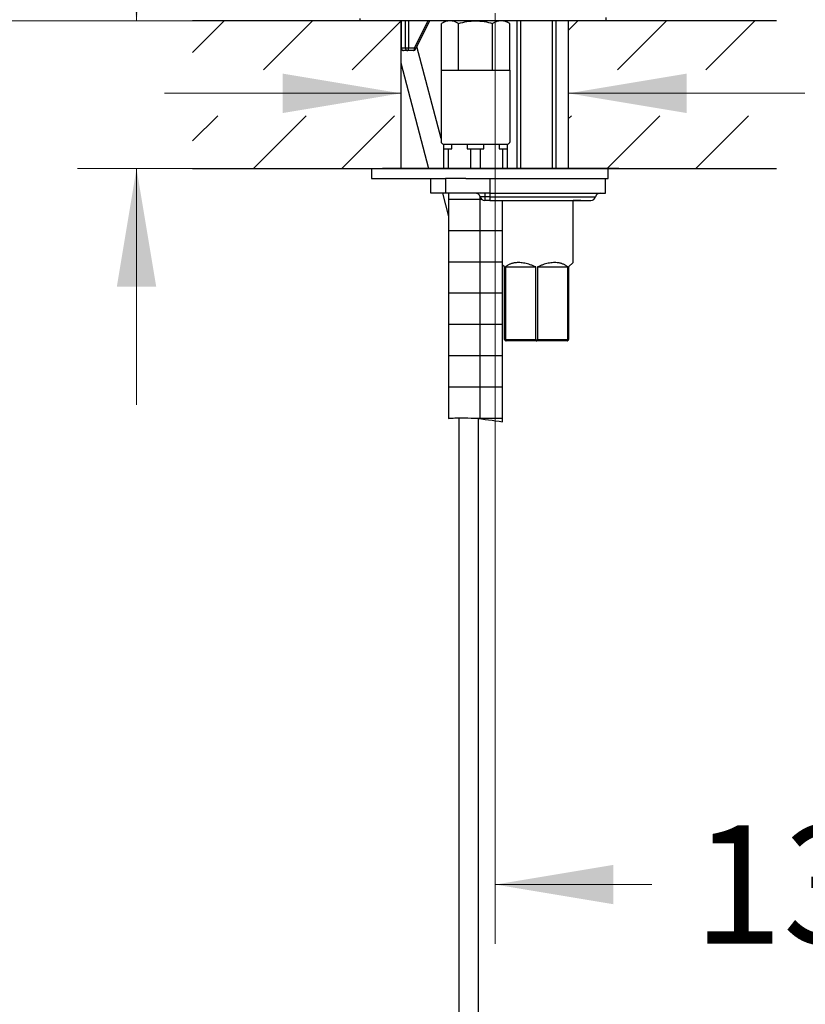
# Model space of a CAD drawing. Units: millimetres. Extents: x 7 to 203, y 4 to 291.
# Drawn here: x 46 to 86, y 115 to 165 of the extents above; entities that cross this region are included whole.
import ezdxf
from ezdxf.enums import TextEntityAlignment as Align

# ---------------------------------------------------------------- set-up
doc = ezdxf.new("R2010")
doc.units = ezdxf.units.MM
for name, color, linetype in [('Layer1', 7, 'Continuous'), ('Layer2', 7, 'Continuous'), ('Layer3', 7, 'Continuous'), ('Layer5', 7, 'Continuous'), ('Standard', 7, 'Continuous'), ('デフォルト', 7, 'Continuous')]:
    doc.layers.add(name, color=color, linetype=linetype)
doc.styles.add('SEACAD_arial_ttf', font='arial.ttf')
doc.dimstyles.new('$DDT_AUDIT_GENERATED_(BE0)', dxfattribs={"dimtxt": 6, "dimasz": 6, "dimexe": 3, "dimexo": 0, "dimgap": 3, "dimtad": 0, "dimtih": 1, "dimtoh": 1, "dimdec": 0, "dimlfac": 4, "dimtxsty": 'SEACAD_arial_ttf', "dimblk1": '_SE_FILLED', "dimblk2": '_SE_FILLED', "dimsah": 1, "dimcen": 3, "dimclrd": 136, "dimclre": 136, "dimclrt": 136, "dimadec": 0, "dimazin": 0, "dimtfac": 1, "dimtdec": 0, "dimtofl": 0, "dimtmove": 0, "dimatfit": 3, "dimfxl": 1, "dimtolj": 1, "dimarcsym": 0})

# ---------------------------------------------------------------- blocks, each defined once
blk = doc.blocks.new('DMBLK1')
at = {"layer": 'Layer3', "linetype": 'Continuous', "lineweight": 20}
for points in [[(59.833, 159.946), (65.833, 160.946), (59.833, 161.946)], [(80.333, 159.946), (80.333, 161.946), (74.333, 160.946)]]:
    blk.add_hatch(color=136, dxfattribs=at).paths.add_polyline_path(points)
at = {"layer": 'Layer3', "color": 136, "linetype": 'Continuous', "lineweight": 20}
for p, q in [((53.833, 160.946), (65.833, 160.946)), ((74.333, 160.946), (86.333, 160.946))]:
    blk.add_line(p, q, dxfattribs=at)
blk = doc.blocks.new('_SE_FILLED')
at = {"color": 0}
blk.add_line((0, 0), (-1, 0), dxfattribs=at)
blk.add_solid([(0, 0), (-1, -0.1665), (-1, 0.1665), (0, 0)], dxfattribs=at)
blk = doc.blocks.new('DMBLK2')
at = {"layer": 'Layer3', "linetype": 'Continuous', "lineweight": 20}
for points in [[(51.414, 170.623), (52.414, 164.623), (53.414, 170.623)], [(51.414, 151.131), (53.414, 151.131), (52.414, 157.131)]]:
    blk.add_hatch(color=136, dxfattribs=at).paths.add_polyline_path(points)
at = {"layer": 'Layer3', "color": 136, "linetype": 'Continuous', "lineweight": 20}
for p, q in [((52.414, 173.623), (18.762, 173.623)), ((52.414, 164.623), (52.414, 173.623)), ((55.263, 164.623), (49.414, 164.623)), ((55.263, 157.131), (49.414, 157.131)), ((52.414, 145.131), (52.414, 157.131))]:
    blk.add_line(p, q, dxfattribs=at)
at = {"layer": 'Layer3', "color": 136, "linetype": 'Continuous', "lineweight": 20, "style": 'SEACAD_arial_ttf'}
for s, p in [('30', (40.323, 181.123)), ('max.', (20.862, 181.123))]:
    blk.add_text(s, height=6, dxfattribs=at).set_placement(p, align=Align.TOP_LEFT)
blk = doc.blocks.new('DMBLK3')
at = {"layer": 'Layer3', "linetype": 'Continuous', "lineweight": 20}
for points in [[(16.961, 213.589), (18.961, 213.589), (17.961, 219.589)], [(16.961, 170.623), (17.961, 164.623), (18.961, 170.623)]]:
    blk.add_hatch(color=136, dxfattribs=at).paths.add_polyline_path(points)
at = {"layer": 'Layer3', "color": 136, "linetype": 'Continuous', "lineweight": 20}
for p, q in [((87.28, 219.589), (14.961, 219.589)), ((17.961, 197.206), (17.961, 219.589)), ((17.961, 164.623), (17.961, 187.006)), ((55.263, 164.623), (14.961, 164.623))]:
    blk.add_line(p, q, dxfattribs=at)
at = {"layer": 'Layer3', "color": 136, "linetype": 'Continuous', "lineweight": 20, "style": 'SEACAD_arial_ttf'}
blk.add_text('220', height=6, dxfattribs=at).set_placement((10.918, 195.106), align=Align.TOP_LEFT)
blk = doc.blocks.new('DMBLK6')
at = {"layer": 'Layer3', "linetype": 'Continuous', "lineweight": 20}
for points in [[(76.624, 119.786), (76.624, 121.786), (70.624, 120.786)], [(98.82, 119.786), (104.82, 120.786), (98.82, 121.786)]]:
    blk.add_hatch(color=136, dxfattribs=at).paths.add_polyline_path(points)
at = {"layer": 'Layer3', "color": 136, "linetype": 'Continuous', "lineweight": 20}
for p, q in [((104.82, 198.815), (104.82, 117.786)), ((70.624, 165.009), (70.624, 117.786)), ((78.578, 120.786), (70.624, 120.786)), ((104.82, 120.786), (96.865, 120.786))]:
    blk.add_line(p, q, dxfattribs=at)
at = {"layer": 'Layer3', "color": 136, "linetype": 'Continuous', "lineweight": 20, "style": 'SEACAD_arial_ttf'}
blk.add_text('137', height=6, dxfattribs=at).set_placement((80.678, 123.786), align=Align.TOP_LEFT)
blk = doc.blocks.new('DMBLK7')
at = {"layer": 'Layer3', "linetype": 'Continuous', "lineweight": 20}
for points in [[(34.112, 158.623), (36.112, 158.623), (35.112, 164.623)], [(34.112, 83.123), (35.112, 77.123), (36.112, 83.123)]]:
    blk.add_hatch(color=136, dxfattribs=at).paths.add_polyline_path(points)
at = {"layer": 'Layer3', "color": 136, "linetype": 'Continuous', "lineweight": 20}
for p, q in [((55.263, 164.623), (32.112, 164.623)), ((35.112, 164.623), (35.112, 125.973)), ((35.112, 115.773), (35.112, 77.123)), ((66.28, 77.123), (32.112, 77.123))]:
    blk.add_line(p, q, dxfattribs=at)
at = {"layer": 'Layer3', "color": 136, "linetype": 'Continuous', "lineweight": 20, "style": 'SEACAD_arial_ttf'}
blk.add_text('350', height=6, dxfattribs=at).set_placement((28.068, 123.873), align=Align.TOP_LEFT)
blk = doc.blocks.new('DMBLK12')
at = {"layer": 'Layer3', "linetype": 'Continuous', "lineweight": 20}
for points in [[(16.961, 158.623), (18.961, 158.623), (17.961, 164.623)], [(16.961, 80.623), (17.961, 74.623), (18.961, 80.623)]]:
    blk.add_hatch(color=136, dxfattribs=at).paths.add_polyline_path(points)
at = {"layer": 'Layer3', "color": 136, "linetype": 'Continuous', "lineweight": 20}
for p, q in [((55.263, 164.623), (14.961, 164.623)), ((17.961, 164.623), (17.961, 124.723)), ((17.961, 114.523), (17.961, 74.623)), ((74.017, 74.623), (14.961, 74.623))]:
    blk.add_line(p, q, dxfattribs=at)
at = {"layer": 'Layer3', "color": 136, "linetype": 'Continuous', "lineweight": 20, "style": 'SEACAD_arial_ttf'}
blk.add_text('360', height=6, dxfattribs=at).set_placement((10.918, 122.623), align=Align.TOP_LEFT)

msp = doc.modelspace()

# ---------------------------------------------------------------- hatches: boundary and pattern name
at = {"layer": 'Layer1', "linetype": 'Continuous'}
h = msp.add_hatch(dxfattribs=at)
h.set_pattern_fill('NET', scale=0.5, style=0, pattern_type=2)
edge = h.paths.add_edge_path()
edge.add_spline(control_points=[(68.2489, 144.4356), (69.0883, 144.5594), (70.0382, 144.4061), (70.9989, 144.2765)], knot_values=[0, 0, 0, 0, 1, 1, 1, 1], degree=3, periodic=0)
edge.add_line((70.9989, 144.2765), (70.9989, 155.5063))
edge.add_line((70.9989, 155.5063), (70.3489, 155.5063))
edge.add_line((70.3489, 155.5063), (70.0989, 155.5063))
edge.add_arc((70.0989, 155.7563), 0.25, 194.47751, 270, ccw=False)
edge.add_arc((69.6148, 155.6313), 0.25, 14.47751, 90)
edge.add_line((69.6148, 155.8813), (68.2489, 155.8813))
edge.add_line((68.2489, 155.8813), (68.2489, 144.4356))
at = {"layer": 'Layer3', "linetype": 'Continuous'}
h = msp.add_hatch(dxfattribs=at)
h.set_pattern_fill('LINE', angle=45, style=0, pattern_type=2)
h.paths.add_polyline_path([(55.2627, 162.1398), (65.8332, 162.1398), (65.8332, 164.6228), (55.2627, 164.6228)])
h = msp.add_hatch(dxfattribs=at)
h.set_pattern_fill('LINE', angle=45, style=0, pattern_type=2)
h.paths.add_polyline_path([(74.3332, 162.1398), (84.9038, 162.1398), (84.9038, 164.6228), (76.2489, 164.6228), (74.3332, 164.6228)])
h = msp.add_hatch(dxfattribs=at)
h.set_pattern_fill('LINE', angle=45, style=0, pattern_type=2)
h.paths.add_polyline_path([(55.2627, 157.1313), (65.8332, 157.1313), (65.8332, 159.8061), (55.2627, 159.8061)])
h = msp.add_hatch(dxfattribs=at)
h.set_pattern_fill('LINE', angle=45, style=0, pattern_type=2)
h.paths.add_polyline_path([(84.9038, 157.1313), (84.9038, 159.8061), (74.3332, 159.8061), (74.3332, 157.1313), (76.3489, 157.1313)])

# ---------------------------------------------------------------- linework, layer by layer
at = {"layer": 'Layer1', "color": 7, "linetype": 'Continuous'}
for p, q in [((66.9146, 164.6228), (55.2627, 164.6228)), ((77.5006, 164.6228), (65.0006, 164.6228)), ((84.9038, 164.6228), (75.4234, 164.6228)), ((55.2627, 157.1313), (66.8146, 157.1313)), ((76.8989, 157.1313), (64.8989, 157.1313)), ((75.4146, 157.1313), (84.9038, 157.1313)), ((68.2489, 155.8813), (68.2489, 144.4356)), ((70.9989, 144.2765), (70.9989, 155.5063))]:
    msp.add_line(p, q, dxfattribs=at)
msp.add_open_spline([(68.2489, 144.4356), (69.0883, 144.5594), (70.0382, 144.4061), (70.9989, 144.2765)], degree=3, dxfattribs=at)
at = {"layer": 'Layer2', "color": 7, "linetype": 'Continuous'}
for p, q in [((65.8332, 164.6228), (65.8332, 164.6228)), ((65.8332, 164.6228), (65.8332, 157.1228)), ((74.3332, 164.6228), (74.3332, 157.1228)), ((68.7801, 144.4794), (68.7801, 78.2479)), ((69.7801, 78.2479), (69.7801, 144.4323))]:
    msp.add_line(p, q, dxfattribs=at)
at = {"layer": 'Layer5', "color": 7, "linetype": 'Continuous'}
for p, q in [((63.7489, 164.7426), (63.7489, 164.6228)), ((76.2489, 164.6228), (63.7489, 164.6228)), ((65.8332, 164.6228), (65.8332, 163.2478)), ((65.8509, 164.6228), (65.8509, 163.2478)), ((66.0645, 163.2478), (66.0645, 164.6228)), ((66.228, 164.6228), (66.228, 163.2478)), ((66.5326, 163.2478), (67.2267, 164.6228)), ((66.6508, 163.3258), (67.305, 164.6228)), ((71.7239, 164.6228), (71.7239, 157.1313)), ((71.9157, 157.1313), (71.9157, 164.6228)), ((73.5322, 157.1313), (73.5322, 164.6228)), ((73.7239, 157.1313), (73.7239, 164.6228)), ((76.2489, 164.6228), (76.2489, 164.7926)), ((65.8509, 163.2478), (65.8332, 163.2478)), ((65.8509, 163.2478), (66.0645, 163.2478)), ((66.1655, 163.1228), (65.9582, 163.1228)), ((66.0645, 163.2478), (66.228, 163.2478)), ((66.4701, 163.1228), (66.1655, 163.1228)), ((66.228, 163.2478), (66.5326, 163.2478)), ((67.8739, 158.6602), (66.6504, 163.3273)), ((65.8332, 162.501), (67.241, 157.1313)), ((64.3489, 157.1313), (64.3489, 156.6313)), ((64.3489, 157.1313), (76.3489, 157.1313)), ((76.3489, 156.6313), (76.3489, 157.1313)), ((64.3489, 156.6313), (67.3489, 156.6313)), ((67.3489, 155.8813), (67.3489, 156.6313)), ((67.3489, 156.6313), (68.0989, 156.6313)), ((69.1306, 156.6313), (68.0989, 156.6313)), ((68.0989, 156.6313), (68.0989, 155.8813)), ((69.1306, 156.6313), (76.3489, 156.6313)), ((70.3489, 156.6313), (70.3489, 155.8813)), ((76.2239, 155.8813), (76.2239, 156.6313)), ((68.0989, 155.8813), (67.3489, 155.8813)), ((67.9379, 155.8813), (68.2489, 154.695)), ((70.3489, 155.8813), (68.0989, 155.8813)), ((70.0989, 155.6938), (69.8569, 155.6938)), ((70.0989, 155.8813), (70.0989, 155.6938)), ((70.0989, 155.6938), (70.0989, 155.5063)), ((70.3489, 155.6938), (70.0989, 155.6938)), ((70.3489, 155.5063), (70.0989, 155.5063)), ((70.3489, 155.8813), (76.2239, 155.8813)), ((70.3489, 155.8813), (70.3489, 155.6938)), ((70.3489, 155.6938), (70.3489, 155.5063)), ((70.3489, 155.6938), (75.716, 155.6938)), ((70.3489, 155.5063), (75.4739, 155.5063)), ((74.5739, 152.3563), (74.5739, 155.5063)), ((74.9739, 155.5063), (74.5739, 155.5063)), ((71.0989, 152.1313), (70.9989, 152.2313)), ((71.0989, 148.4563), (71.0989, 152.1313)), ((71.1457, 152.1313), (72.6772, 152.1313)), ((71.1457, 152.1313), (71.1457, 148.4563)), ((72.6772, 148.4563), (72.6772, 152.1313)), ((72.7707, 152.1313), (74.3022, 152.1313)), ((72.7707, 152.1313), (72.7707, 148.4563)), ((74.3022, 148.4563), (74.3022, 152.1313)), ((74.3489, 152.1313), (74.5739, 152.3563)), ((74.3489, 152.1313), (74.3489, 148.4563)), ((71.1457, 148.4563), (72.6772, 148.4563)), ((72.7707, 148.4563), (74.3022, 148.4563)), ((72.7239, 148.3813), (71.1739, 148.3813)), ((74.2739, 148.3813), (72.7239, 148.3813))]:
    msp.add_line(p, q, dxfattribs=at)
for centre, radius, start, end in [((65.9582, 163.2478), 0.125, 180, 270), ((66.4701, 163.2478), 0.125, 270, 333.2327), ((69.6148, 155.6313), 0.25, 14.47751, 90), ((70.0989, 155.7563), 0.25, 194.47751, 270), ((75.4739, 155.7563), 0.25, 270, 345.52249), ((75.9581, 155.6313), 0.25, 90, 165.52249), ((71.1747, 148.4565), 0.0758, 180.12371, 202.64389), ((71.1739, 148.4563), 0.075, 202.7676, 270), ((71.0737, 148.4567), 0.072, 335.83238, 359.65044), ((72.7221, 148.4581), 0.045, 182.2384, 223.19187), ((72.7239, 148.4575), 0.046, 221.19137, 318.80863), ((72.7257, 148.4581), 0.045, 316.81952, 357.75021), ((74.2739, 148.4563), 0.075, 270, 337.2324), ((74.3739, 148.4567), 0.0717, 180.30286, 204.21432), ((74.2728, 148.4565), 0.0761, 337.40081, 359.83159)]:
    msp.add_arc(centre, radius, start, end, dxfattribs=at)
msp.add_open_spline([(66.5819, 163.1914), (66.8948, 163.8119), (67.1359, 164.2896), (67.305, 164.6246)], degree=3, dxfattribs=at)
for points, weights in [([(65.8509, 163.2478), (65.8509, 163.1228), (65.9582, 163.1228)], [1, 0.707106781186, 1]), ([(66.0645, 163.2478), (66.0645, 163.1228), (66.1655, 163.1228)], [1, 0.707106781186, 1]), ([(66.1655, 163.1228), (66.228, 163.1228), (66.228, 163.2478)], [1, 0.707106781186, 1]), ([(66.4701, 163.1228), (66.5326, 163.1228), (66.5326, 163.2478)], [1, 0.707106781186, 1]), ([(66.5817, 163.1915), (66.5905, 163.2089), (66.5326, 163.2478)], [1, 0.850417989897, 1]), ([(72.6772, 152.1313), (71.6709, 152.6125), (71.1457, 152.1313)], [1, 0.878378378379, 1]), ([(74.3022, 152.1313), (73.777, 152.6125), (72.7707, 152.1313)], [1, 0.878378378378, 1]), ([(71.1394, 148.4273), (71.149, 148.3813), (71.1739, 148.3813)], [1, 0.832764754946, 1]), ([(72.6894, 148.4273), (72.699, 148.3813), (72.7239, 148.3813)], [1, 0.832764754956, 1]), ([(72.7239, 148.3813), (72.7489, 148.3813), (72.7585, 148.4273)], [1, 0.832764754948, 1]), ([(74.2739, 148.3813), (74.2989, 148.3813), (74.3085, 148.4273)], [1, 0.832764754947, 1])]:
    msp.add_rational_spline(points, weights, degree=2, dxfattribs=at)
for points in [[(71.1048, 148.4273), (71.109, 148.4173), (71.1153, 148.4116), (71.1283, 148.4116), (71.1349, 148.4174), (71.1394, 148.4273)], [(74.3085, 148.4273), (74.313, 148.4173), (74.3196, 148.4116), (74.3326, 148.4116), (74.3389, 148.4174), (74.3431, 148.4273)]]:
    msp.add_open_spline(points, degree=3, knots=[0, 0, 0, 0, 0.5, 0.5, 1, 1, 1, 1], dxfattribs=at)
at = {"layer": 'Standard', "color": 7, "linetype": 'Continuous'}
for p, q in [((67.9989, 158.3728), (67.9989, 158.1228)), ((67.9989, 158.1228), (68.2489, 158.1228)), ((67.9989, 158.1228), (67.9989, 157.1313)), ((68.2489, 157.1313), (68.2489, 158.1228)), ((68.2489, 158.1228), (68.4174, 158.1228)), ((68.4174, 158.1228), (68.4174, 158.3728)), ((69.2055, 158.3728), (69.2055, 158.1228)), ((69.2055, 158.1228), (69.3739, 158.1228)), ((69.3739, 158.1228), (69.8739, 158.1228)), ((69.3739, 158.1228), (69.3739, 157.1313)), ((69.8739, 157.1313), (69.8739, 158.1228)), ((69.8739, 158.1228), (70.0424, 158.1228)), ((70.0424, 158.1228), (70.0424, 158.3728)), ((70.8305, 158.3728), (70.8305, 158.1228)), ((70.8305, 158.1228), (70.9989, 158.1228)), ((70.9989, 158.1228), (71.2489, 158.1228)), ((70.9989, 158.1228), (70.9989, 157.1313)), ((71.2489, 158.1228), (71.2489, 158.3728)), ((71.2489, 157.1313), (71.2489, 158.1228))]:
    msp.add_line(p, q, dxfattribs=at)
at = {"layer": 'デフォルト', "color": 7, "linetype": 'Continuous'}
for p, q in [((68.1239, 164.6228), (67.8919, 164.4888)), ((67.8919, 162.1228), (67.8919, 164.4888)), ((68.3249, 164.6228), (68.1239, 164.6228)), ((69.6239, 164.6228), (68.3249, 164.6228)), ((68.7579, 162.1228), (68.7579, 164.4888)), ((70.923, 164.6228), (69.6239, 164.6228)), ((70.49, 162.1228), (70.49, 164.4888)), ((71.1239, 164.6228), (70.923, 164.6228)), ((71.356, 164.4888), (71.1239, 164.6228)), ((71.356, 162.1228), (71.356, 164.4888)), ((67.8739, 162.1228), (71.3739, 162.1228)), ((67.8739, 162.1228), (67.8739, 158.4978)), ((71.3739, 158.4978), (71.3739, 162.1228)), ((67.9989, 158.3728), (71.2489, 158.3728))]:
    msp.add_line(p, q, dxfattribs=at)
for centre, radius, start, end in [((68.3565, 163.7539), 0.8695, 92.08337, 122.30087), ((68.3003, 163.7766), 0.8466, 57.27999, 88.33576), ((70.9546, 163.7539), 0.8695, 92.08337, 122.30087), ((70.8984, 163.7766), 0.8466, 57.27999, 88.33576), ((67.9989, 158.4978), 0.125, 180, 270), ((71.2489, 158.4978), 0.125, 270, 360)]:
    msp.add_arc(centre, radius, start, end, dxfattribs=at)
for points in [[(68.7579, 164.4888), (68.8988, 164.5295), (69.043, 164.5636), (69.3322, 164.6102), (69.4776, 164.6228), (69.6239, 164.6228)], [(69.6239, 164.6228), (69.7704, 164.6228), (69.9188, 164.6098), (70.2081, 164.5629), (70.3499, 164.5292), (70.49, 164.4888)]]:
    msp.add_open_spline(points, degree=3, knots=[0, 0, 0, 0, 0.5, 0.5, 1, 1, 1, 1], dxfattribs=at)

# ---------------------------------------------------------------- dimensions: what is measured, and where the dimension line sits
at = {"layer": 'Layer3', "color": 136, "linetype": 'Continuous', "lineweight": 20}
for base, p1, p2, text, picture, middle, dimtype in [((17.961, 219.5893), (55.2627, 164.6228), (87.2798, 219.5893), '\\A1;<>', 'DMBLK3', (17.961, 192.106), 160), ((52.414, 157.1313), (55.2627, 157.1313), (55.2627, 164.6228), '\\A1;max. <>', 'DMBLK2', (18.7618, 173.6227), 161), ((17.961, 74.6228), (55.2627, 164.6228), (74.0175, 74.6228), '\\A1;<>', 'DMBLK12', (17.961, 119.6228), 160), ((35.1116, 77.1228), (55.2627, 164.6228), (66.2801, 77.1228), '\\A1;<>', 'DMBLK7', (35.1116, 120.8728), 160)]:
    dim = msp.add_linear_dim(base=base, p1=p1, p2=p2, angle=90, text=text, dimstyle='$DDT_AUDIT_GENERATED_(BE0)', dxfattribs=at)
    dim.commit()
    dim.dimension.update_dxf_attribs({"geometry": picture, "text_midpoint": middle, "dimtype": dimtype})
for base, p1, p2, text, picture, middle in [((70.6239, 120.786), (104.8199, 198.8147), (70.6239, 165.7039), '\\A1;<>', 'DMBLK6', (87.7219, 120.786)), ((74.3332, 160.9456), (65.8332, 164.6228), (74.3332, 157.1228), '\\A1;{}', 'DMBLK1', (70.0832, 160.9456))]:
    dim = msp.add_linear_dim(base=base, p1=p1, p2=p2, text=text, dimstyle='$DDT_AUDIT_GENERATED_(BE0)', dxfattribs=at)
    dim.commit()
    dim.dimension.update_dxf_attribs({"geometry": picture, "text_midpoint": middle, "dimtype": 160})

doc.saveas('drawing.dxf')
